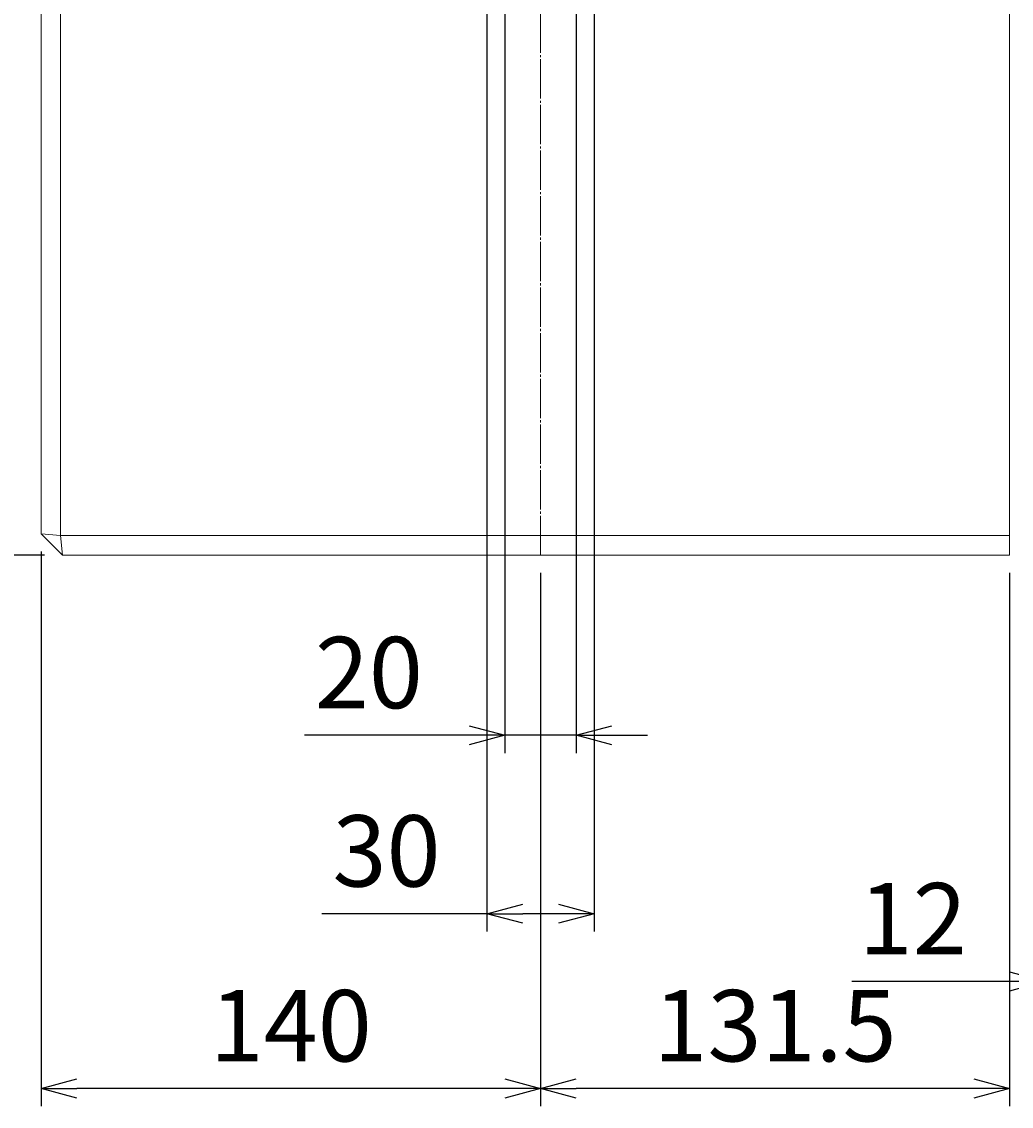
# Model space of a CAD drawing. Units: millimetres. Extents: x 100 to 2880, y 100 to 2000.
# Drawn here: x 365 to 642, y 961 to 1265 of the extents above; entities that cross this region are included whole.
import ezdxf

# ---------------------------------------------------------------- set-up
doc = ezdxf.new("R2010")
doc.units = ezdxf.units.MM
doc.linetypes.add('JIS_08_11', pattern=[12.8, 11, -0.6, 0.6, -0.6])
for name, color, linetype, lineweight in [('中心線', 2, 'JIS_08_11', 9), ('寸法線', 5, 'Continuous', 9), ('構造線', 7, 'Continuous', 13), ('配筋寸法線', 6, 'Continuous', 9)]:
    doc.layers.add(name, color=color, linetype=linetype, lineweight=lineweight)
doc.styles.get("Standard").update_dxf_attribs({"font": 'HGPGothicM.ttf'})
doc.dimstyles.new('Annotative', dxfattribs={"dimscale": 0, "dimtxt": 2, "dimasz": 1, "dimexe": 0.5, "dimexo": 0.5, "dimgap": 0.5, "dimtad": 1, "dimdec": 0, "dimdsep": 46, "dimtxsty": 'Standard', "dimblk": 'OPEN30', "dimcen": 2.5, "dimadec": 0, "dimazin": 0, "dimtfac": 1, "dimtdec": 0, "dimtmove": 0, "dimatfit": 3, "dimldrblk": 'OPEN30', "dimfxl": 1, "dimarcsym": 0})

# ---------------------------------------------------------------- blocks, each defined once
blk = doc.blocks.new('_Open30')
at = {"color": 0, "linetype": 'ByBlock', "lineweight": -2}
for p, q in [((-1, 0.268), (0, 0)), ((0, 0), (-1, -0.268)), ((0, 0), (-1, 0))]:
    blk.add_line(p, q, dxfattribs=at)
blk = doc.blocks.new('*D49')
at = {"layer": 'Defpoints', "color": 0, "transparency": 16777216}
for p in [(651.42, 1141.5), (663.42, 1132.5), (651.42, 996)]:
    blk.add_point(p, dxfattribs=at)
at = {"layer": '配筋寸法線', "color": 0, "lineweight": -2, "transparency": 16777216}
for p, q in [((651.42, 1136.5), (651.42, 991)), ((663.42, 1127.5), (663.42, 991)), ((641.42, 996), (597.26, 996)), ((663.42, 996), (651.42, 996)), ((673.42, 996), (683.42, 996))]:
    blk.add_line(p, q, dxfattribs=at)
at = {"layer": '配筋寸法線', "color": 0, "lineweight": -2, "transparency": 16777216, "xscale": 10, "yscale": 10, "zscale": 10}
blk.add_blockref('_Open30', (651.42, 996), dxfattribs=at)
at = {"layer": '配筋寸法線', "color": 0, "lineweight": -2, "transparency": 16777216, "xscale": 10, "yscale": 10, "zscale": 10, "rotation": 180}
blk.add_blockref('_Open30', (663.42, 996), dxfattribs=at)
at = {"layer": '配筋寸法線', "color": 0, "transparency": 16777216, "insert": (614.34, 1011), "char_height": 20, "attachment_point": 5}
blk.add_mtext('12', dxfattribs=at)
blk = doc.blocks.new('*D53')
at = {"layer": 'Defpoints', "color": 0, "transparency": 16777216}
for p in [(500, 1297.5), (520, 1297.5), (500, 1065)]:
    blk.add_point(p, dxfattribs=at)
at = {"layer": '寸法線', "color": 0, "lineweight": -2, "transparency": 16777216}
for p, q in [((500, 1292.5), (500, 1060)), ((520, 1292.5), (520, 1060)), ((490, 1065), (443.81, 1065)), ((520, 1065), (500, 1065)), ((530, 1065), (540, 1065))]:
    blk.add_line(p, q, dxfattribs=at)
at = {"layer": '寸法線', "color": 0, "lineweight": -2, "transparency": 16777216, "xscale": 10, "yscale": 10, "zscale": 10}
blk.add_blockref('_Open30', (500, 1065), dxfattribs=at)
at = {"layer": '寸法線', "color": 0, "lineweight": -2, "transparency": 16777216, "xscale": 10, "yscale": 10, "zscale": 10, "rotation": 180}
blk.add_blockref('_Open30', (520, 1065), dxfattribs=at)
at = {"layer": '寸法線', "color": 0, "transparency": 16777216, "insert": (461.9, 1080), "char_height": 20, "attachment_point": 5}
blk.add_mtext('20', dxfattribs=at)
blk = doc.blocks.new('*D54')
at = {"layer": 'Defpoints', "color": 0, "transparency": 16777216}
for p in [(495, 1292.5), (525, 1292.5), (495, 1015)]:
    blk.add_point(p, dxfattribs=at)
at = {"layer": '寸法線', "color": 0, "lineweight": -2, "transparency": 16777216}
for p, q in [((495, 1287.5), (495, 1010)), ((525, 1287.5), (525, 1010)), ((495, 1015), (448.71, 1015)), ((515, 1015), (505, 1015))]:
    blk.add_line(p, q, dxfattribs=at)
at = {"layer": '寸法線', "color": 0, "lineweight": -2, "transparency": 16777216, "xscale": 10, "yscale": 10, "zscale": 10, "rotation": 180}
blk.add_blockref('_Open30', (495, 1015), dxfattribs=at)
at = {"layer": '寸法線', "color": 0, "lineweight": -2, "transparency": 16777216, "xscale": 10, "yscale": 10, "zscale": 10}
blk.add_blockref('_Open30', (525, 1015), dxfattribs=at)
at = {"layer": '寸法線', "color": 0, "transparency": 16777216, "insert": (466.85, 1030), "char_height": 20, "attachment_point": 5}
blk.add_mtext('30', dxfattribs=at)
blk = doc.blocks.new('*D55')
at = {"layer": 'Defpoints', "color": 0, "transparency": 16777216}
for p in [(510, 1115.5), (641.46, 1115.5), (510, 966)]:
    blk.add_point(p, dxfattribs=at)
at = {"layer": '寸法線', "color": 0, "lineweight": -2, "transparency": 16777216}
for p, q in [((510, 1110.5), (510, 961)), ((641.46, 1110.5), (641.46, 961)), ((631.46, 966), (520, 966))]:
    blk.add_line(p, q, dxfattribs=at)
at = {"layer": '寸法線', "color": 0, "lineweight": -2, "transparency": 16777216, "xscale": 10, "yscale": 10, "zscale": 10, "rotation": 180}
blk.add_blockref('_Open30', (510, 966), dxfattribs=at)
at = {"layer": '寸法線', "color": 0, "lineweight": -2, "transparency": 16777216, "xscale": 10, "yscale": 10, "zscale": 10}
blk.add_blockref('_Open30', (641.46, 966), dxfattribs=at)
at = {"layer": '寸法線', "color": 0, "transparency": 16777216, "insert": (575.73, 981), "char_height": 20, "attachment_point": 5}
blk.add_mtext('131.5', dxfattribs=at)
blk = doc.blocks.new('*D56')
at = {"layer": 'Defpoints', "color": 0, "transparency": 16777216}
for p in [(370, 1121.5), (510, 1115.5), (370, 966)]:
    blk.add_point(p, dxfattribs=at)
at = {"layer": '寸法線', "color": 0, "lineweight": -2, "transparency": 16777216}
for p, q in [((370, 1116.5), (370, 961)), ((510, 1110.5), (510, 961)), ((500, 966), (380, 966))]:
    blk.add_line(p, q, dxfattribs=at)
at = {"layer": '寸法線', "color": 0, "lineweight": -2, "transparency": 16777216, "xscale": 10, "yscale": 10, "zscale": 10, "rotation": 180}
blk.add_blockref('_Open30', (370, 966), dxfattribs=at)
at = {"layer": '寸法線', "color": 0, "lineweight": -2, "transparency": 16777216, "xscale": 10, "yscale": 10, "zscale": 10}
blk.add_blockref('_Open30', (510, 966), dxfattribs=at)
at = {"layer": '寸法線', "color": 0, "transparency": 16777216, "insert": (440, 981), "char_height": 20, "attachment_point": 5}
blk.add_mtext('140', dxfattribs=at)
blk = doc.blocks.new('*D60')
at = {"layer": 'Defpoints', "color": 0, "transparency": 16777216}
for p in [(230, 1659.5), (376, 1659.5), (376, 1115.5)]:
    blk.add_point(p, dxfattribs=at)
at = {"layer": '寸法線', "color": 0, "lineweight": -2, "transparency": 16777216}
for p, q in [((371, 1659.5), (225, 1659.5)), ((230, 1125.5), (230, 1649.5)), ((371, 1115.5), (225, 1115.5))]:
    blk.add_line(p, q, dxfattribs=at)
at = {"layer": '寸法線', "color": 0, "lineweight": -2, "transparency": 16777216, "xscale": 10, "yscale": 10, "zscale": 10}
for p, rotation in [((230, 1659.5), 90), ((230, 1115.5), 270)]:
    blk.add_blockref('_Open30', p, dxfattribs=dict(at, rotation=rotation))
at = {"layer": '寸法線', "color": 0, "transparency": 16777216, "insert": (215, 1387.5), "char_height": 20, "attachment_point": 5, "rotation": 90}
blk.add_mtext('544', dxfattribs=at)

msp = doc.modelspace()

# ---------------------------------------------------------------- linework, layer by layer
at = {"layer": '中心線'}
msp.add_line((510, 1115.5), (510, 1659.5), dxfattribs=at)
at = {"layer": '構造線'}
for p, q in [((641.46, 1115.5), (641.46, 1659.5)), ((375.5, 1121), (375.5, 1654)), ((370, 1121.5), (370, 1653.5)), ((376, 1115.5), (370, 1121.5)), ((370, 1121.5), (375.5, 1121)), ((375.5, 1121), (376, 1115.5)), ((641.46, 1121), (375.5, 1121)), ((641.46, 1115.5), (376, 1115.5))]:
    msp.add_line(p, q, dxfattribs=at)

# ---------------------------------------------------------------- dimensions: what is measured, and where the dimension line sits
at = {"layer": '寸法線'}
dim = msp.add_linear_dim(base=(230, 1659.5), p1=(376, 1115.5), p2=(376, 1659.5), angle=90, dimstyle='Annotative', dxfattribs=at)
dim.commit()
dim.dimension.update_dxf_attribs({"geometry": '*D60', "text_midpoint": (215, 1387.5)})
for base, p1, p2, picture, middle in [((500, 1065), (520, 1297.5), (500, 1297.5), '*D53', (461.9, 1080)), ((495, 1015), (525, 1292.5), (495, 1292.5), '*D54', (466.85, 1030))]:
    dim = msp.add_linear_dim(base=base, p1=p1, p2=p2, dimstyle='Annotative', dxfattribs=at)
    dim.commit()
    dim.dimension.update_dxf_attribs({"geometry": picture, "text_midpoint": middle})
for base, p1, p2, picture, middle in [((370, 966), (510, 1115.5), (370, 1121.5), '*D56', (440, 981)), ((510, 966), (641.46, 1115.5), (510, 1115.5), '*D55', (575.73, 981))]:
    dim = msp.add_linear_dim(base=base, p1=p1, p2=p2, dimstyle='Annotative', override={"dimdec": 1}, dxfattribs=at)
    dim.commit()
    dim.dimension.update_dxf_attribs({"geometry": picture, "text_midpoint": middle})
at = {"layer": '配筋寸法線'}
dim = msp.add_linear_dim(base=(651.42, 996), p1=(663.42, 1132.5), p2=(651.42, 1141.5), dimstyle='Annotative', dxfattribs=at)
dim.commit()
dim.dimension.update_dxf_attribs({"geometry": '*D49', "text_midpoint": (614.34, 1011)})

doc.saveas('drawing.dxf')
